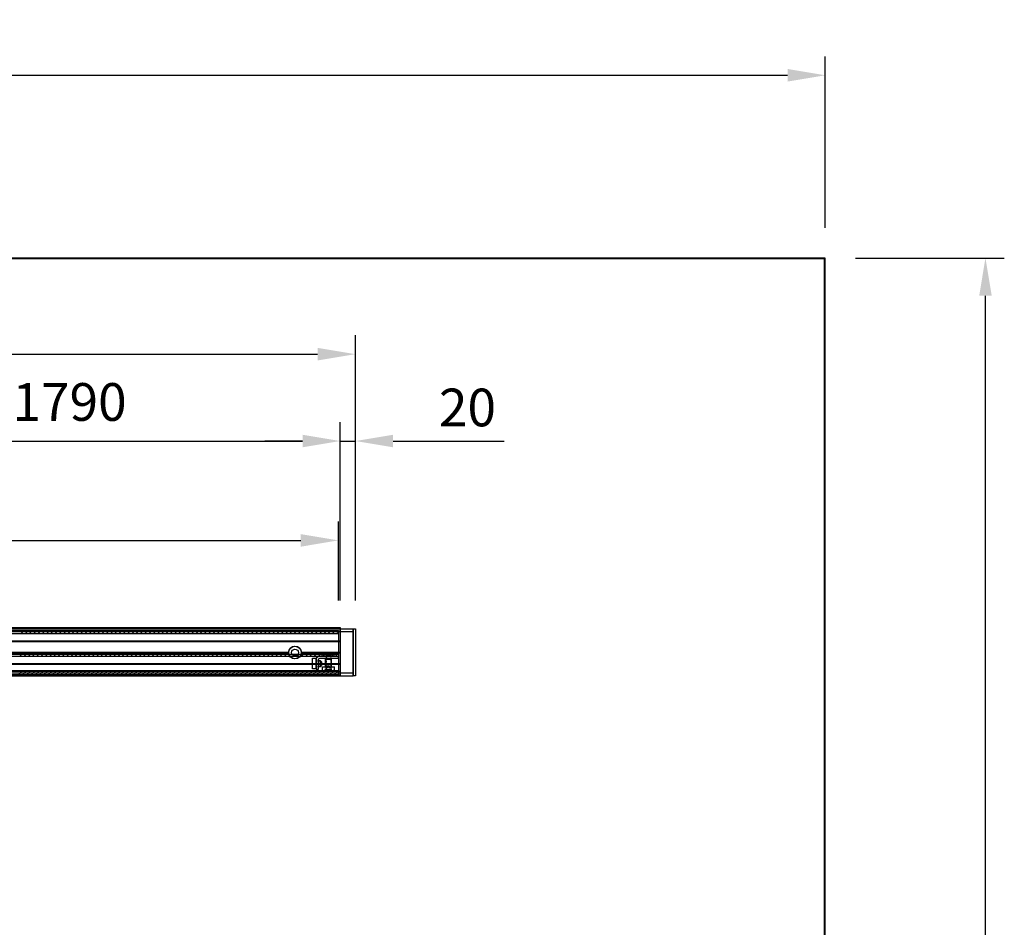
# Model space of a CAD drawing. Units: millimetres. Extents: x 197 to 14236, y -4271 to 4137.
# Drawn here: x 2992 to 4297, y -2046 to -842 of the extents above; entities that cross this region are included whole.
import ezdxf

# ---------------------------------------------------------------- set-up
doc = ezdxf.new("R2010")
doc.units = ezdxf.units.MM
doc.linetypes.add('CENTERLINE', pattern=[30, 12, -1.5, 3, -1.5, 12])
doc.linetypes.add('HIDDEN', pattern=[4.5, 1.5, -1.5, 1.5])
for name, color, linetype in [('02_Bemassung', 4, 'Continuous'), ('11_Glas', 7, 'Continuous'), ('196172_Abdeckplatte', 9, 'Continuous'), ('2', 7, 'Continuous'), ('3', 7, 'Continuous')]:
    doc.layers.add(name, color=color, linetype=linetype)
doc.styles.add('Arial', font='ARIAL.TTF')
doc.dimstyles.new('Mauerwerk', dxfattribs={"dimscale": 20, "dimtxt": 2.5, "dimasz": 2.5, "dimexe": 1.25, "dimexo": 2, "dimtad": 1, "dimdec": 1, "dimrnd": 0.5, "dimtxsty": 'Arial', "dimcen": 2.5, "dimclrd": 7, "dimclre": 7, "dimclrt": 7, "dimazin": 2, "dimtfac": 1, "dimtdec": 1, "dimtmove": 0, "dimatfit": 3, "dimfxl": 0, "dimlwd": 25, "dimlwe": 25, "dimarcsym": 0})

# ---------------------------------------------------------------- blocks, each defined once
blk = doc.blocks.new('Montageprofil LW 810 Frontansicht')
at = {"layer": '2', "color": 3}
for p, q in [((-475, 48.8), (1315, 48.8)), ((-475, 47.5), (1315, 47.5)), ((-475, 44.3), (1315, 44.3)), ((1315, 48.8), (1315, -15.5)), ((-475, 31), (1315, 31)), ((-475, 30.5), (1315, 30.5)), ((-475, 30), (1315, 30)), ((863.5, 16), (1246.5, 16)), ((863.5, 15.5), (1246.5, 15.5)), ((863.5, 15), (1246.5, 15)), ((1263.5, 16), (1315, 16)), ((1263.5, 15.5), (1315, 15.5)), ((1263.5, 15), (1315, 15)), ((-475, 1), (1315, 1)), ((-475, 0.5), (1315, 0.5)), ((-475, 0), (1315, 0)), ((-475, -9.3), (1315, -9.3)), ((-475, -14), (1315, -14)), ((-475, -15.5), (1315, -15.5))]:
    blk.add_line(p, q, dxfattribs=at)
for radius in [8.5, 4.5]:
    blk.add_circle((1255, 15.5), radius, dxfattribs=at)
blk = doc.blocks.new('Stopper')
at = {"layer": '3', "color": 30, "linetype": 'HIDDEN'}
for p, q in [((0, 0), (-0.10065, 0)), ((2.59935, 0), (2.19935, 0)), ((2.59935, 0), (2.29935, 0.3)), ((3.19935, 0), (2.89935, -0.3)), ((3.59935, 0), (3.19935, 0)), ((5.59935, 0), (5.19935, 0)), ((6.59935, 0), (6.19935, 0)), ((8.59935, 0), (8.19935, 0)), ((8.89935, -0.3), (8.59935, 0)), ((9.49935, 0.3), (9.19935, 0)), ((9.59935, 0), (9.19935, 0)), ((11.59762, 0), (11.19762, 0)), ((12.60109, 0), (12.20109, 0)), ((14.19935, 0.3), (14.29935, 0.3)), ((14.59935, 0), (14.19935, 0)), ((15.19935, 0), (14.89935, -0.3)), ((15.59935, 0), (15.19935, 0)), ((17.59935, 0), (17.19935, 0)), ((18.59935, 0), (18.19935, 0)), ((18.49935, 0.3), (18.59935, 0.3)), ((20.59935, 0), (20.19935, 0)), ((21.49935, 0.3), (21.19935, 0)), ((21.59935, 0), (21.19935, 0)), ((23.89935, -14), (23.89935, -6)), ((29.39935, -6), (26.39933, -6)), ((6.19935, -19.5), (6.59935, -19.5)), ((6.29935, -19.8), (6.59935, -19.5)), ((7.19935, -19.5), (7.59935, -19.5)), ((9.19935, -19.5), (9.59935, -19.5)), ((10.19935, -19.5), (10.59935, -19.5)), ((10.19935, -19.5), (10.49935, -19.8)), ((12.19762, -19.5), (12.59762, -19.5)), ((12.29762, -19.8), (12.59762, -19.5)), ((13.20109, -19.5), (13.60109, -19.5)), ((15.19935, -19.5), (15.59935, -19.5)), ((16.19935, -19.5), (16.59935, -19.5)), ((16.19935, -19.5), (16.49935, -19.8)), ((18.19935, -19.5), (18.59935, -19.5)), ((18.29935, -19.8), (18.59935, -19.5)), ((19.19935, -19.5), (19.59935, -19.5)), ((29.39935, -14), (26.39933, -14))]:
    blk.add_line(p, q, dxfattribs=at)
at = {"layer": '3', "color": 30, "linetype": 'Continuous'}
for p, q in [((-0.10065, -3.00003), (-0.10065, 0)), ((2.19935, 0), (0, 0)), ((2.29935, 0.3), (2.19935, 0.3)), ((2.19935, 0.3), (2.19935, 0)), ((2.89935, -0.3), (2.29935, 0.3)), ((3.19935, 0), (2.59935, 0)), ((3.49935, 0.3), (2.89919, -0.30017)), ((3.59935, 0.3), (3.49935, 0.3)), ((3.59935, 0), (3.59935, 0.3)), ((4.89935, 0), (3.59935, 0)), ((4.89935, 0), (5.19935, 0)), ((5.19935, 0), (5.19935, 0.3)), ((5.19935, 0.3), (5.29935, 0.3)), ((5.29935, 0.3), (5.89935, -0.3)), ((6.19935, 0), (5.59935, 0)), ((5.89935, -0.3), (6.49935, 0.3)), ((6.49935, 0.3), (6.59935, 0.3)), ((6.59935, 0.3), (6.59935, 0)), ((6.59935, 0), (8.19935, 0)), ((8.19935, 0), (8.19935, 0.3)), ((8.19935, 0.3), (8.29935, 0.3)), ((8.29935, 0.3), (8.89935, -0.3)), ((9.19935, 0), (8.59935, 0)), ((8.89935, -0.3), (9.49935, 0.3)), ((9.49935, 0.3), (9.59935, 0.3)), ((9.59935, 0.3), (9.59935, 0)), ((9.59935, 0), (11.19762, 0)), ((11.19762, 0), (11.19762, 0.3)), ((11.19762, 0.3), (11.29762, 0.3)), ((11.29762, 0.3), (11.89935, -0.30174)), ((12.20109, 0), (11.59762, 0)), ((11.89935, -0.30174), (12.50109, 0.3)), ((12.50109, 0.3), (12.60109, 0.3)), ((12.60109, 0.3), (12.60109, 0)), ((12.60109, 0), (14.19935, 0)), ((14.19935, 0), (14.19935, 0.3)), ((14.29935, 0.3), (14.89935, -0.3)), ((15.19935, 0), (14.59935, 0)), ((14.89935, -0.3), (15.49935, 0.3)), ((15.49935, 0.3), (15.59935, 0.3)), ((15.59935, 0.3), (15.59935, 0)), ((15.59935, 0), (17.19935, 0)), ((17.19935, 0), (17.19935, 0.3)), ((17.19935, 0.3), (17.29935, 0.3)), ((17.29935, 0.3), (17.89935, -0.3)), ((18.19935, 0), (17.59935, 0)), ((17.89935, -0.3), (18.49935, 0.3)), ((18.59935, 0.3), (18.59935, 0)), ((18.59935, 0), (20.19935, 0)), ((20.19935, 0), (20.19935, 0.3)), ((20.19935, 0.3), (20.29935, 0.3)), ((20.29935, 0.3), (20.89935, -0.3)), ((21.19935, 0), (20.59935, 0)), ((20.89935, -0.3), (21.49935, 0.3)), ((21.49935, 0.3), (21.59935, 0.3)), ((21.59935, 0.3), (21.59935, 0)), ((21.59935, 0), (22.82686, 0)), ((23.89935, -6), (22.39935, -7.5)), ((22.39935, -7.5), (22.39935, -12.5)), ((23.89935, -14), (22.39935, -12.5)), ((23.89935, -6), (23.89935, -14)), ((26.39933, -6), (23.89935, -6)), ((6.59935, -19.5), (7.19935, -19.5)), ((8.89935, -19.5), (9.19935, -19.5)), ((9.19935, -19.5), (9.19935, -19.8)), ((9.29935, -19.8), (9.89935, -19.2)), ((9.59935, -19.5), (10.19935, -19.5)), ((9.89935, -19.2), (10.49935, -19.8)), ((10.59935, -19.5), (12.19762, -19.5)), ((10.59935, -19.8), (10.59935, -19.5)), ((12.19762, -19.5), (12.19762, -19.8)), ((12.29762, -19.8), (12.89935, -19.19827)), ((12.59762, -19.5), (13.20109, -19.5)), ((12.89935, -19.19827), (13.50109, -19.8)), ((13.60109, -19.5), (15.19935, -19.5)), ((13.60109, -19.8), (13.60109, -19.5)), ((15.19935, -19.5), (15.19935, -19.8)), ((15.29935, -19.8), (15.89935, -19.2)), ((15.59935, -19.5), (16.19935, -19.5)), ((15.89935, -19.2), (16.49935, -19.8)), ((16.59935, -19.5), (16.89935, -19.5)), ((16.59935, -19.8), (16.59935, -19.5)), ((18.59935, -19.5), (19.19935, -19.5)), ((26.39933, -14), (23.89935, -14))]:
    blk.add_line(p, q, dxfattribs=at)
at = {"layer": '3', "color": 6, "linetype": 'HIDDEN'}
for p, q in [((10.09935, 0), (10.09935, -3)), ((15.69935, 0), (15.69935, -3)), ((0, -3), (-0.10065, -3)), ((29.39935, -6.15), (26.39935, -6.15)), ((9.49935, -19.50004), (9.49935, -14.5)), ((15.19935, -19.8), (15.29935, -19.8)), ((19.49931, -19.8), (19.59936, -19.8)), ((29.39935, -13.85), (26.39935, -13.85))]:
    blk.add_line(p, q, dxfattribs=at)
at = {"layer": '3', "color": 237, "linetype": 'Continuous'}
for p, q in [((10.14935, 1), (15.64935, 1)), ((10.14935, 1), (10.14935, 0)), ((15.64935, 0), (15.64935, 1)), ((9.54935, -3.6), (8.89935, -4.25)), ((16.89935, -4.25), (8.89935, -4.25)), ((8.89935, -14.5), (8.89935, -4.25)), ((9.56935, -3.58), (10.14935, -3)), ((15.64935, -3), (16.22935, -3.58)), ((16.24935, -3.6), (16.89935, -4.25)), ((16.89935, -14.49347), (16.89935, -4.25))]:
    blk.add_line(p, q, dxfattribs=at)
at = {"layer": '3', "color": 237, "linetype": 'HIDDEN'}
for p, q in [((10.14935, 0), (10.14935, -3)), ((15.64935, -3), (15.64935, 0)), ((8.89935, -4.25), (16.89935, -4.25)), ((10.58995, -14), (12.89935, -12.59959)), ((12.89935, -12.59959), (15.20876, -14)), ((8.89935, -18.35), (8.89935, -14.5)), ((8.89935, -18.35), (16.89935, -18.35)), ((9.54935, -19), (8.89935, -18.35)), ((10.58995, -19), (10.58995, -14)), ((11.74465, -14), (11.74465, -19)), ((14.05405, -14), (14.05405, -19)), ((15.20876, -14), (15.20876, -19)), ((16.89935, -18.35), (16.24935, -19)), ((16.89935, -18.35), (16.89935, -14.49347))]:
    blk.add_line(p, q, dxfattribs=at)
at = {"layer": '3', "color": 40, "linetype": 'Continuous'}
for p, q in [((23.82305, 0), (22.82686, 0)), ((23.82305, 0), (24.31949, 0)), ((23.82305, -3), (22.82686, -3)), ((26.39935, -5.07987), (26.39935, -4.99876)), ((26.39935, -6.5725), (26.39935, -5.5763)), ((34.39935, -3), (29.39935, -3)), ((29.39935, -3), (29.39935, -17)), ((29.39935, -6.5725), (29.39935, -5.5763)), ((29.39935, -12.5), (29.39935, -6.5725)), ((29.39935, -17.5), (29.39935, -12.5)), ((34.39935, -17), (34.39935, -3)), ((29.39935, -17), (34.39935, -17))]:
    blk.add_line(p, q, dxfattribs=at)
at = {"layer": '3', "color": 6, "linetype": 'Continuous'}
for p, q in [((4.89935, -3), (0, -3)), ((22.82686, -3), (4.89935, -3)), ((24.31949, -3), (23.82305, -3)), ((26.39935, -5.5763), (26.39935, -5.07987)), ((26.39935, -12.5), (26.39935, -6.5725)), ((26.39935, -17.5), (26.39935, -12.5)), ((8.89935, -14.5), (4.89935, -14.5)), ((4.89935, -19.50004), (4.89935, -14.5)), ((4.89935, -19.5), (6.19935, -19.5)), ((6.19935, -19.5), (6.19935, -19.8)), ((6.19935, -19.8), (6.29933, -19.8)), ((6.29935, -19.8), (6.89935, -19.2)), ((6.89935, -19.2), (7.49935, -19.8)), ((7.59935, -19.8), (7.59935, -19.5)), ((7.59935, -19.5), (8.89935, -19.5)), ((16.89935, -14.5), (8.89935, -14.5)), ((9.19935, -19.8), (9.29935, -19.8)), ((10.49935, -19.8), (10.59935, -19.8)), ((12.19762, -19.8), (12.29762, -19.8)), ((13.50109, -19.8), (13.60109, -19.8)), ((16.49935, -19.8), (16.59935, -19.8)), ((20.89935, -14.5), (16.89935, -14.5)), ((16.89935, -19.5), (18.19935, -19.5)), ((18.19935, -19.5), (18.19935, -19.8)), ((18.19938, -19.8), (18.29935, -19.8)), ((18.29935, -19.8), (18.89935, -19.2)), ((18.89935, -19.2), (19.49935, -19.8)), ((19.59935, -19.8), (19.59935, -19.5)), ((19.59935, -19.5), (20.89935, -19.5)), ((20.89935, -19.50004), (20.89935, -14.5)), ((29.39935, -17.5), (26.39935, -17.5))]:
    blk.add_line(p, q, dxfattribs=at)
at = {"layer": '3', "color": 221, "linetype": 'HIDDEN'}
for p, q in [((9.54935, -3.6), (16.11804, -3.6)), ((9.54935, -19), (9.54935, -3.6)), ((9.56935, -3.58), (16.10187, -3.58)), ((16.22935, -3.58), (9.56935, -3.58)), ((9.56935, -19), (9.56935, -3.58)), ((16.22935, -3.58), (16.22935, -19)), ((16.24935, -19), (16.24935, -3.6)), ((16.24935, -19), (9.54935, -19))]:
    blk.add_line(p, q, dxfattribs=at)
at = {"layer": '3', "color": 221, "linetype": 'Continuous'}
for p, q in [((16.11804, -3.6), (9.54935, -3.6)), ((16.10187, -3.58), (16.22935, -3.58))]:
    blk.add_line(p, q, dxfattribs=at)
at = {"layer": '3', "color": 1, "linetype": 'CENTERLINE'}
blk.add_line((31.88373, -9.99995), (16.7794, -9.99995), dxfattribs=at)
at = {"layer": '3', "color": 40, "linetype": 'Continuous'}
for radius, start, end in [(5, 79.439933, 89.999993), (2, 62.731201, 89.999991), (5, 10.560067, 79.439933), (2, 0.03543431, 27.268799), (5, 0.02241063, 10.560067)]:
    blk.add_arc((24.39935, -5), radius, start, end, dxfattribs=at)
at = {"layer": '3', "color": 6, "linetype": 'Continuous'}
blk.add_arc((24.39935, -5), 2, 27.268799, 62.731201, dxfattribs=at)
at = {"layer": '3', "color": 237, "linetype": 'HIDDEN'}
for points, knots in [([(11.74025, -13.99804), (11.63774, -13.92888), (11.45316, -13.84355), (11.23526, -13.81369), (10.94771, -13.81347), (10.75696, -13.87879), (10.58674, -13.99804)], [0, 0, 0, 0, 0.29298197, 0.50362125, 0.53240249, 1, 1, 1, 1]), ([(14.05168, -13.99804), (13.83944, -13.93274), (13.48314, -13.85541), (13.09179, -13.8131), (12.53055, -13.81445), (12.1202, -13.87912), (11.74025, -13.99804)], [0, 0, 0, 0, 0.28192136, 0.46793999, 0.50162255, 1, 1, 1, 1]), ([(15.2052, -13.99804), (15.10268, -13.92888), (14.91809, -13.84343), (14.69874, -13.81367), (14.41107, -13.81335), (14.22044, -13.87924), (14.05168, -13.99804)], [0, 0, 0, 0, 0.292925, 0.50352333, 0.53589597, 1, 1, 1, 1])]:
    blk.add_open_spline(points, degree=3, knots=knots, dxfattribs=at)
blk = doc.blocks.new('*X64')
at = {"layer": '2', "color": 1, "linetype": 'Continuous'}
for p, q in [((-1746.2, -1.8), (-1748.1, 0.2)), ((-1740.5, -1.8), (-1744.1, 1.8)), ((-1734.8, -1.8), (-1738.5, 1.8)), ((-1729.2, -1.8), (-1732.8, 1.8)), ((-1723.5, -1.8), (-1727.2, 1.8)), ((-1717.9, -1.8), (-1721.5, 1.8)), ((-1712.2, -1.8), (-1715.8, 1.8)), ((-1706.6, -1.8), (-1710.2, 1.8)), ((-1700.9, -1.8), (-1704.5, 1.8)), ((-1695.2, -1.8), (-1698.9, 1.8)), ((-1689.6, -1.8), (-1693.2, 1.8)), ((-1683.9, -1.8), (-1687.6, 1.8)), ((-1678.3, -1.8), (-1681.9, 1.8)), ((-1672.6, -1.8), (-1676.2, 1.8)), ((-1667, -1.8), (-1670.6, 1.8)), ((-1661.3, -1.8), (-1664.9, 1.8)), ((-1655.6, -1.8), (-1659.3, 1.8)), ((-1650, -1.8), (-1653.6, 1.8)), ((-1644.3, -1.8), (-1648, 1.8)), ((-1638.7, -1.8), (-1642.3, 1.8)), ((-1633, -1.8), (-1636.6, 1.8)), ((-1627.4, -1.8), (-1631, 1.8)), ((-1621.7, -1.8), (-1625.3, 1.8)), ((-1616, -1.8), (-1619.7, 1.8)), ((-1610.4, -1.8), (-1614, 1.8)), ((-1604.7, -1.8), (-1608.4, 1.8)), ((-1599.1, -1.8), (-1602.7, 1.8)), ((-1593.4, -1.8), (-1597, 1.8)), ((-1587.8, -1.8), (-1591.4, 1.8)), ((-1582.1, -1.8), (-1585.7, 1.8)), ((-1576.4, -1.8), (-1580.1, 1.8)), ((-1570.8, -1.8), (-1574.4, 1.8)), ((-1565.1, -1.8), (-1568.8, 1.8)), ((-1559.5, -1.8), (-1563.1, 1.8)), ((-1553.8, -1.8), (-1557.5, 1.8)), ((-1548.2, -1.8), (-1551.8, 1.8)), ((-1542.5, -1.8), (-1546.1, 1.8)), ((-1536.8, -1.8), (-1540.5, 1.8)), ((-1531.2, -1.8), (-1534.8, 1.8)), ((-1525.5, -1.8), (-1529.2, 1.8)), ((-1519.9, -1.8), (-1523.5, 1.8)), ((-1514.2, -1.8), (-1517.9, 1.8)), ((-1508.6, -1.8), (-1512.2, 1.8)), ((-1502.9, -1.8), (-1506.5, 1.8)), ((-1497.2, -1.8), (-1500.9, 1.8)), ((-1491.6, -1.8), (-1495.2, 1.8)), ((-1485.9, -1.8), (-1489.6, 1.8)), ((-1480.3, -1.8), (-1483.9, 1.8)), ((-1474.6, -1.8), (-1478.3, 1.8)), ((-1469, -1.8), (-1472.6, 1.8)), ((-1463.3, -1.8), (-1466.9, 1.8)), ((-1457.7, -1.8), (-1461.3, 1.8)), ((-1452, -1.8), (-1455.6, 1.8)), ((-1446.3, -1.8), (-1450, 1.8)), ((-1440.7, -1.8), (-1444.3, 1.8)), ((-1435, -1.8), (-1438.7, 1.8)), ((-1429.4, -1.8), (-1433, 1.8)), ((-1423.7, -1.8), (-1427.3, 1.8)), ((-1418.1, -1.8), (-1421.7, 1.8)), ((-1412.4, -1.8), (-1416, 1.8)), ((-1406.7, -1.8), (-1410.4, 1.8)), ((-1401.1, -1.8), (-1404.7, 1.8)), ((-1395.4, -1.8), (-1399.1, 1.8)), ((-1389.8, -1.8), (-1393.4, 1.8)), ((-1384.1, -1.8), (-1387.7, 1.8)), ((-1378.5, -1.8), (-1382.1, 1.8)), ((-1372.8, -1.8), (-1376.4, 1.8)), ((-1367.1, -1.8), (-1370.8, 1.8)), ((-1361.5, -1.8), (-1365.1, 1.8)), ((-1355.8, -1.8), (-1359.5, 1.8)), ((-1350.2, -1.8), (-1353.8, 1.8)), ((-1344.5, -1.8), (-1348.1, 1.8)), ((-1338.9, -1.8), (-1342.5, 1.8)), ((-1333.2, -1.8), (-1336.8, 1.8)), ((-1327.5, -1.8), (-1331.2, 1.8))]:
    blk.add_line(p, q, dxfattribs=at)
blk = doc.blocks.new('*X65')
at = {"layer": '2', "color": 1, "linetype": 'Continuous'}
for p, q in [((-1744, -4), (-1748.8, 0.8)), ((-1738.3, -4), (-1743.1, 0.8)), ((-1732.7, -4), (-1737.5, 0.8)), ((-1727, -4), (-1731.8, 0.8)), ((-1721.3, -4), (-1726.1, 0.8)), ((-1715.7, -4), (-1720.5, 0.8)), ((-1710, -4), (-1714.8, 0.8)), ((-1704.4, -4), (-1709.2, 0.8)), ((-1698.7, -4), (-1703.5, 0.8)), ((-1693.1, -4), (-1697.9, 0.8)), ((-1687.4, -4), (-1692.2, 0.8)), ((-1681.7, -4), (-1686.5, 0.8)), ((-1676.1, -4), (-1680.9, 0.8)), ((-1670.4, -4), (-1675.2, 0.8)), ((-1664.8, -4), (-1669.6, 0.8)), ((-1659.1, -4), (-1663.9, 0.8)), ((-1653.5, -4), (-1658.3, 0.8)), ((-1647.8, -4), (-1652.6, 0.8)), ((-1642.1, -4), (-1646.9, 0.8)), ((-1636.5, -4), (-1641.3, 0.8)), ((-1630.8, -4), (-1635.6, 0.8)), ((-1625.2, -4), (-1630, 0.8)), ((-1619.5, -4), (-1624.3, 0.8)), ((-1613.9, -4), (-1618.7, 0.8)), ((-1608.2, -4), (-1613, 0.8)), ((-1602.5, -4), (-1607.3, 0.8)), ((-1596.9, -4), (-1601.7, 0.8)), ((-1591.2, -4), (-1596, 0.8)), ((-1585.6, -4), (-1590.4, 0.8)), ((-1579.9, -4), (-1584.7, 0.8)), ((-1574.3, -4), (-1579.1, 0.8)), ((-1568.6, -4), (-1573.4, 0.8)), ((-1562.9, -4), (-1567.7, 0.8)), ((-1557.3, -4), (-1562.1, 0.8)), ((-1551.6, -4), (-1556.4, 0.8)), ((-1546, -4), (-1550.8, 0.8)), ((-1540.3, -4), (-1545.1, 0.8)), ((-1534.7, -4), (-1539.5, 0.8)), ((-1529, -4), (-1533.8, 0.8)), ((-1523.3, -4), (-1528.1, 0.8)), ((-1517.7, -4), (-1522.5, 0.8)), ((-1512, -4), (-1516.8, 0.8)), ((-1506.4, -4), (-1511.2, 0.8)), ((-1500.7, -4), (-1505.5, 0.8)), ((-1495.1, -4), (-1499.9, 0.8)), ((-1489.4, -4), (-1494.2, 0.8)), ((-1483.7, -4), (-1488.5, 0.8)), ((-1478.1, -4), (-1482.9, 0.8)), ((-1472.4, -4), (-1477.2, 0.8)), ((-1466.8, -4), (-1471.6, 0.8)), ((-1461.1, -4), (-1465.9, 0.8)), ((-1455.5, -4), (-1460.3, 0.8)), ((-1449.8, -4), (-1454.6, 0.8)), ((-1444.2, -4), (-1449, 0.8)), ((-1438.5, -4), (-1443.3, 0.8)), ((-1432.8, -4), (-1437.6, 0.8)), ((-1427.2, -4), (-1432, 0.8)), ((-1421.5, -4), (-1426.3, 0.8)), ((-1415.9, -4), (-1420.7, 0.8)), ((-1410.2, -4), (-1415, 0.8)), ((-1404.6, -4), (-1409.4, 0.8)), ((-1398.9, -4), (-1403.7, 0.8)), ((-1393.2, -4), (-1398, 0.8)), ((-1387.6, -4), (-1392.4, 0.8)), ((-1381.9, -4), (-1386.7, 0.8)), ((-1376.3, -4), (-1381.1, 0.8)), ((-1370.6, -4), (-1375.4, 0.8)), ((-1365, -4), (-1369.8, 0.8)), ((-1359.3, -4), (-1364.1, 0.8)), ((-1353.6, -4), (-1358.4, 0.8)), ((-1348, -4), (-1352.8, 0.8)), ((-1342.3, -4), (-1347.1, 0.8)), ((-1336.7, -4), (-1341.5, 0.8)), ((-1331, -4), (-1335.8, 0.8)), ((-1325.4, -4), (-1330.2, 0.8))]:
    blk.add_line(p, q, dxfattribs=at)
blk = doc.blocks.new('*X66')
at = {"layer": '2', "color": 1, "linetype": 'Continuous'}
for p, q in [((-1746.1, -1.8), (-1748.3, 0.3)), ((-1740.5, -1.8), (-1742.6, 0.3)), ((-1734.8, -1.8), (-1737, 0.3)), ((-1729.2, -1.8), (-1731.3, 0.3)), ((-1723.5, -1.8), (-1725.6, 0.3)), ((-1717.8, -1.8), (-1720, 0.3)), ((-1712.2, -1.8), (-1714.3, 0.3)), ((-1706.5, -1.8), (-1708.7, 0.3)), ((-1700.9, -1.8), (-1703, 0.3)), ((-1695.2, -1.8), (-1697.4, 0.3)), ((-1689.6, -1.8), (-1691.7, 0.3)), ((-1683.9, -1.8), (-1686, 0.3)), ((-1678.3, -1.8), (-1680.4, 0.3)), ((-1672.6, -1.8), (-1674.7, 0.3)), ((-1666.9, -1.8), (-1669.1, 0.3)), ((-1661.3, -1.8), (-1663.4, 0.3)), ((-1655.6, -1.8), (-1657.8, 0.3)), ((-1650, -1.8), (-1652.1, 0.3)), ((-1644.3, -1.8), (-1646.4, 0.3)), ((-1638.7, -1.8), (-1640.8, 0.3)), ((-1633, -1.8), (-1635.1, 0.3)), ((-1627.3, -1.8), (-1629.5, 0.3)), ((-1621.7, -1.8), (-1623.8, 0.3)), ((-1616, -1.8), (-1618.2, 0.3)), ((-1610.4, -1.8), (-1612.5, 0.3)), ((-1604.7, -1.8), (-1606.8, 0.3)), ((-1599.1, -1.8), (-1601.2, 0.3)), ((-1593.4, -1.8), (-1595.5, 0.3)), ((-1587.7, -1.8), (-1589.9, 0.3)), ((-1582.1, -1.8), (-1584.2, 0.3)), ((-1576.4, -1.8), (-1578.6, 0.3)), ((-1570.8, -1.8), (-1572.9, 0.3)), ((-1565.1, -1.8), (-1567.2, 0.3)), ((-1559.5, -1.8), (-1561.6, 0.3)), ((-1553.8, -1.8), (-1555.9, 0.3)), ((-1548.1, -1.8), (-1550.3, 0.3)), ((-1542.5, -1.8), (-1544.6, 0.3)), ((-1536.8, -1.8), (-1539, 0.3)), ((-1531.2, -1.8), (-1533.3, 0.3)), ((-1525.5, -1.8), (-1527.6, 0.3)), ((-1519.9, -1.8), (-1522, 0.3)), ((-1514.2, -1.8), (-1516.3, 0.3)), ((-1508.5, -1.8), (-1510.7, 0.3)), ((-1502.9, -1.8), (-1505, 0.3)), ((-1497.2, -1.8), (-1499.4, 0.3)), ((-1491.6, -1.8), (-1493.7, 0.3)), ((-1485.9, -1.8), (-1488.1, 0.3)), ((-1480.3, -1.8), (-1482.4, 0.3)), ((-1474.6, -1.8), (-1476.7, 0.3)), ((-1468.9, -1.8), (-1471.1, 0.3)), ((-1463.3, -1.8), (-1465.4, 0.3)), ((-1457.6, -1.8), (-1459.8, 0.3)), ((-1452, -1.8), (-1454.1, 0.3)), ((-1446.3, -1.8), (-1448.5, 0.3)), ((-1440.7, -1.8), (-1442.8, 0.3)), ((-1435, -1.8), (-1437.1, 0.3)), ((-1429.3, -1.8), (-1431.5, 0.3)), ((-1423.7, -1.8), (-1425.8, 0.3)), ((-1418, -1.8), (-1420.2, 0.3)), ((-1412.4, -1.8), (-1414.5, 0.3)), ((-1406.7, -1.8), (-1408.9, 0.3)), ((-1401.1, -1.8), (-1403.2, 0.3)), ((-1395.4, -1.8), (-1397.5, 0.3)), ((-1389.8, -1.8), (-1391.9, 0.3)), ((-1384.1, -1.8), (-1386.2, 0.3)), ((-1378.4, -1.8), (-1380.6, 0.3)), ((-1372.8, -1.8), (-1374.9, 0.3)), ((-1367.1, -1.8), (-1369.3, 0.3)), ((-1361.5, -1.8), (-1363.6, 0.3)), ((-1355.8, -1.8), (-1357.9, 0.3)), ((-1350.2, -1.8), (-1352.3, 0.3)), ((-1344.5, -1.8), (-1346.6, 0.3)), ((-1338.8, -1.8), (-1341, 0.3)), ((-1333.2, -1.8), (-1335.3, 0.3)), ((-1327.5, -1.8), (-1329.7, 0.3))]:
    blk.add_line(p, q, dxfattribs=at)
blk = doc.blocks.new('Antriebsprofil LV1')
at = {"layer": '2', "color": 30, "linetype": 'Continuous'}
for p, q in [((-1749.99999, 54.16563), (-1749.99998, 54)), ((0.0001, 54.16563), (-1749.99999, 54.16563)), ((-1749.99998, 57.8), (0, 57.8)), ((-1749.99998, 57.8), (-1749.99998, 54.16583)), ((-1749.99998, 54), (-1749.99998, 26.6)), ((-1749.99999, 26.43403), (0.0001, 26.43403)), ((-1749.99998, 26.6), (-1749.99998, 26.43417)), ((-1749.99998, 26.43417), (-1749.99998, 24.3)), ((0, 24.3), (-1749.99998, 24.30002)), ((-1749.99998, 21.3), (-1749.99998, 13.8)), ((-1749.99998, 13.8), (-1749.99998, 5.07699)), ((-1749.99998, 5.07699), (-1749.99998, 4.8)), ((-1749.99998, 4.8), (-1742.60017, 4.80003)), ((-1749.99998, 4.8), (-1749.99998, 0)), ((0, 0), (-1749.99998, 0)), ((-1742.60017, 4.80003), (0, 4.80003))]:
    blk.add_line(p, q, dxfattribs=at)
at = {"layer": '2', "color": 6, "linetype": 'Continuous'}
blk.add_line((-1749.99998, 24.3), (-1749.99998, 21.3), dxfattribs=at)
at = {"layer": '2'}
for name, p in [('*X64', (-1.8627, 55.98292)), ('*X66', (-0.2991, 26.13507)), ('*X65', (-0.7957, 4.00428))]:
    blk.add_blockref(name, p, dxfattribs=at)
blk = doc.blocks.new('Blende Manet LV 1 Frontansicht')
at = {"layer": '196172_Abdeckplatte'}
for p, q in [((1331, -31), (1331, 31.5)), ((1331, 31.5), (1334, 31.5)), ((1334, 31.5), (1334, -31)), ((1334, -31), (1331, -31))]:
    blk.add_line(p, q, dxfattribs=at)
at = {"layer": '2', "color": 3, "linetype": 'Continuous'}
for p, q in [((-543, 31.5), (1331, 31.5)), ((1331, 27.5), (-543, 27.5)), ((1331, 31.5), (1331, 31.2)), ((1331, 31.2), (1331, 30)), ((1331, 30), (1331, 29.7)), ((1331, 29.7), (1331, 29.4)), ((1331, 29.4), (1331, 28.3)), ((1331, 28.3), (1331, 27.3)), ((1331, 27.3), (1331, 27.1)), ((1331, 27.1), (1331, 24.1)), ((1331, 24.1), (1331, -13.1)), ((1331, -13.1), (1331, -13.4)), ((1331, -13.4), (1331, -13.7)), ((1331, -13.7), (1331, -15.1)), ((1331, -15.1), (1331, -15.4)), ((1331, -15.4), (1331, -15.7)), ((1331, -15.7), (1331, -20.6)), ((1331, -20.6), (1331, -20.9)), ((1331, -20.9), (1331, -21.2)), ((1331, -21.2), (1331, -22.6)), ((1331, -22.6), (1331, -22.9)), ((1331, -22.9), (1331, -23.2)), ((1331, -23.2), (1331, -24)), ((1331, -24), (1331, -24.4)), ((1331, -24.4), (1331, -26.9)), ((-543, -27), (1331, -27)), ((-543, -31), (1331, -31)), ((1331, -26.9), (1331, -27)), ((1331, -27), (1331, -27.3)), ((1331, -27.3), (1331, -28.9)), ((1331, -28.9), (1331, -29)), ((1331, -29), (1331, -29.9)), ((1331, -29.9), (1331, -30)), ((1331, -30), (1331, -30.3)), ((1331, -30.3), (1331, -30.7)), ((1331, -30.7), (1331, -31))]:
    blk.add_line(p, q, dxfattribs=at)
at = {"layer": '2', "color": 3, "linetype": 'HIDDEN'}
blk.add_line((1331, 27.3), (1331, 27.3), dxfattribs=at)
blk = doc.blocks.new('*D94')
at = {"layer": '02_Bemassung', "color": 7, "lineweight": 25}
for p, q in [((1664.6, -1612.4), (1664.6, -1507.5)), ((3414.6, -1612.4), (3414.6, -1507.5)), ((1714.6, -1532.5), (3364.6, -1532.5))]:
    blk.add_line(p, q, dxfattribs=at)
at = {"layer": '02_Bemassung', "color": 7}
for points in [[(1714.6, -1524.2), (1714.6, -1540.9), (1664.6, -1532.5)], [(3364.6, -1524.2), (3364.6, -1540.9), (3414.6, -1532.5)]]:
    blk.add_solid(points, dxfattribs=at)
at = {"layer": 'Defpoints', "color": 0}
for p in [(3414.6, -1532.5), (1664.6, -1652.4), (3414.6, -1652.4)]:
    blk.add_point(p, dxfattribs=at)
at = {"layer": '02_Bemassung', "color": 7, "insert": (2454.6, -1487.3), "char_height": 50, "attachment_point": 5, "style": 'Arial'}
blk.add_mtext('CS 80 Magneo LV 1 - 1750', dxfattribs=at)
blk = doc.blocks.new('*D95')
at = {"layer": '02_Bemassung', "color": 7, "lineweight": 25}
for p, q in [((1627.1, -1607.9), (1627.1, -1375.8)), ((3417.1, -1607.9), (3417.1, -1375.8)), ((1677.1, -1400.8), (3367.1, -1400.8))]:
    blk.add_line(p, q, dxfattribs=at)
at = {"layer": '02_Bemassung', "color": 7}
for points in [[(1677.1, -1392.5), (1677.1, -1409.1), (1627.1, -1400.8)], [(3367.1, -1392.5), (3367.1, -1409.1), (3417.1, -1400.8)]]:
    blk.add_solid(points, dxfattribs=at)
at = {"layer": 'Defpoints', "color": 0}
for p in [(3417.1, -1400.8), (1627.1, -1647.9), (3417.1, -1647.9)]:
    blk.add_point(p, dxfattribs=at)
at = {"layer": '02_Bemassung', "color": 7, "insert": (2826, -1355.5), "char_height": 50, "attachment_point": 5, "style": 'Arial'}
blk.add_mtext('Montageprofil 1790', dxfattribs=at)
blk = doc.blocks.new('*D97')
at = {"layer": '02_Bemassung', "color": 7, "lineweight": 25}
for p, q in [((3417.1, -1612.3), (3417.1, -1375.8)), ((3437.1, -1612.4), (3437.1, -1375.8)), ((3367.1, -1400.8), (3317.1, -1400.8)), ((3417.1, -1400.8), (3437.1, -1400.8)), ((3487.1, -1400.8), (3634.4, -1400.8))]:
    blk.add_line(p, q, dxfattribs=at)
at = {"layer": '02_Bemassung', "color": 7}
for points in [[(3367.1, -1392.5), (3367.1, -1409.1), (3417.1, -1400.8)], [(3487.1, -1392.5), (3487.1, -1409.1), (3437.1, -1400.8)]]:
    blk.add_solid(points, dxfattribs=at)
at = {"layer": 'Defpoints', "color": 0}
for p in [(3437.1, -1400.8), (3417.1, -1652.3), (3437.1, -1652.4)]:
    blk.add_point(p, dxfattribs=at)
at = {"layer": '02_Bemassung', "color": 7, "insert": (3585.7, -1362.8), "char_height": 50, "attachment_point": 5, "style": 'Arial'}
blk.add_mtext('20', dxfattribs=at)
blk = doc.blocks.new('*D93')
at = {"layer": '02_Bemassung', "color": 7, "lineweight": 25}
for p, q in [((1557.1, -1609.6), (1557.1, -1260.6)), ((3437.1, -1609.7), (3437.1, -1260.6)), ((1607.1, -1285.6), (3387.1, -1285.6))]:
    blk.add_line(p, q, dxfattribs=at)
at = {"layer": '02_Bemassung', "color": 7}
for points in [[(1607.1, -1277.3), (1607.1, -1294), (1557.1, -1285.6)], [(3387.1, -1277.3), (3387.1, -1294), (3437.1, -1285.6)]]:
    blk.add_solid(points, dxfattribs=at)
at = {"layer": 'Defpoints', "color": 0}
for p in [(3437.1, -1285.6), (1557.1, -1649.6), (3437.1, -1649.7)]:
    blk.add_point(p, dxfattribs=at)
at = {"layer": '02_Bemassung', "color": 7, "insert": (2428, -1240.7), "char_height": 50, "attachment_point": 5, "style": 'Arial'}
blk.add_mtext('Lmin. : Innenverkleidung 1880', dxfattribs=at)
blk = doc.blocks.new('*D115')
at = {"layer": '02_Bemassung', "color": 7, "lineweight": 25}
for p, q in [((4100.1, -1158.2), (4297.4, -1158.2)), ((4272.4, -3863.2), (4272.4, -1208.2)), ((4100.1, -3913.2), (4297.4, -3913.2))]:
    blk.add_line(p, q, dxfattribs=at)
at = {"layer": '02_Bemassung', "color": 7}
for points in [[(4264.1, -1208.2), (4280.7, -1208.2), (4272.4, -1158.2)], [(4264.1, -3863.2), (4280.7, -3863.2), (4272.4, -3913.2)]]:
    blk.add_solid(points, dxfattribs=at)
at = {"layer": 'Defpoints', "color": 0}
for p in [(4060.1, -1158.2), (4272.4, -1158.2), (4060.1, -3913.2)]:
    blk.add_point(p, dxfattribs=at)
at = {"layer": '02_Bemassung', "color": 7, "insert": (4234.5, -2535.7), "char_height": 50, "attachment_point": 5, "rotation": 90, "style": 'Arial'}
blk.add_mtext('Variable', dxfattribs=at)
blk = doc.blocks.new('*D150')
at = {"layer": '02_Bemassung', "color": 7, "lineweight": 25}
for p, q in [((1397.1, -1118.2), (1397.1, -890.9)), ((4060.1, -1118.2), (4060.1, -890.9)), ((1447.1, -915.9), (4010.1, -915.9))]:
    blk.add_line(p, q, dxfattribs=at)
at = {"layer": '02_Bemassung', "color": 7}
for points in [[(1447.1, -907.5), (1447.1, -924.2), (1397.1, -915.9)], [(4010.1, -907.5), (4010.1, -924.2), (4060.1, -915.9)]]:
    blk.add_solid(points, dxfattribs=at)
at = {"layer": 'Defpoints', "color": 0}
for p in [(4060.1, -915.9), (1397.1, -1158.2), (4060.1, -1158.2)]:
    blk.add_point(p, dxfattribs=at)
at = {"layer": '02_Bemassung', "color": 7, "insert": (2728.6, -878), "char_height": 50, "attachment_point": 5, "style": 'Arial'}
blk.add_mtext('Variable', dxfattribs=at)

msp = doc.modelspace()

# ---------------------------------------------------------------- linework, layer by layer
at = {"layer": '11_Glas'}
for points in [[(2507.072, -3913.187), (4060.072, -3913.187), (4060.072, -1158.176), (2507.072, -1158.176)], [(2508.072, -3912.187), (4059.072, -3912.187), (4059.072, -1159.176), (2508.072, -1159.176)]]:
    msp.add_lwpolyline(points, close=True, dxfattribs=at)
msp.add_circle((3357.072, -1681.176), 8.25, dxfattribs=at)

# ---------------------------------------------------------------- block references
at = {"layer": '02_Bemassung'}
for name, p in [('Blende Manet LV 1 Frontansicht', (2103.072, -1681.176)), ('Montageprofil LW 810 Frontansicht', (2102.072, -1696.676))]:
    msp.add_blockref(name, p, dxfattribs=at)
at = {"layer": '02_Bemassung', "xscale": -1}
for name, p in [('Antriebsprofil LV1', (1664.572, -1710.176)), ('Stopper', (3414.471, -1685.876))]:
    msp.add_blockref(name, p, dxfattribs=at)

# ---------------------------------------------------------------- dimensions: what is measured, and where the dimension line sits
at = {"layer": '02_Bemassung'}
dim = msp.add_linear_dim(base=(4060.072, -915.869), p1=(1397.072, -1158.176), p2=(4060.072, -1158.176), text='Variable', dimstyle='Mauerwerk', dxfattribs=at)
dim.commit()
dim.dimension.update_dxf_attribs({"geometry": '*D150', "text_midpoint": (2728.572, -877.96)})
for base, p1, p2, override, picture, middle in [((3437.072, -1285.648), (1557.072, -1649.646), (3437.072, -1649.676), {"dimpost": 'Lmin. : Innenverkleidung <>'}, '*D93', (2427.992, -1285.648)), ((3414.572, -1532.547), (1664.572, -1652.376), (3414.572, -1652.376), {"dimpost": 'CS 80 Magneo LV 1 - <>'}, '*D94', (2454.57, -1532.547)), ((3417.072, -1400.793), (1627.072, -1647.876), (3417.072, -1647.876), {"dimpost": 'Montageprofil <>'}, '*D95', (2825.952, -1400.793))]:
    dim = msp.add_linear_dim(base=base, p1=p1, p2=p2, dimstyle='Mauerwerk', override=override, dxfattribs=at)
    dim.commit()
    dim.dimension.update_dxf_attribs({"geometry": picture, "text_midpoint": middle, "dimtype": 160})
dim = msp.add_linear_dim(base=(4272.397, -1158.176), p1=(4060.072, -3913.187), p2=(4060.072, -1158.176), angle=90, text='Variable', dimstyle='Mauerwerk', dxfattribs=at)
dim.commit()
dim.dimension.update_dxf_attribs({"geometry": '*D115', "text_midpoint": (4234.488, -2535.682)})
dim = msp.add_linear_dim(base=(3437.072, -1400.793), p1=(3417.072, -1652.308), p2=(3437.072, -1652.376), dimstyle='Mauerwerk', dxfattribs=at)
dim.commit()
dim.dimension.update_dxf_attribs({"geometry": '*D97', "text_midpoint": (3585.725, -1362.765)})

doc.saveas('drawing.dxf')
